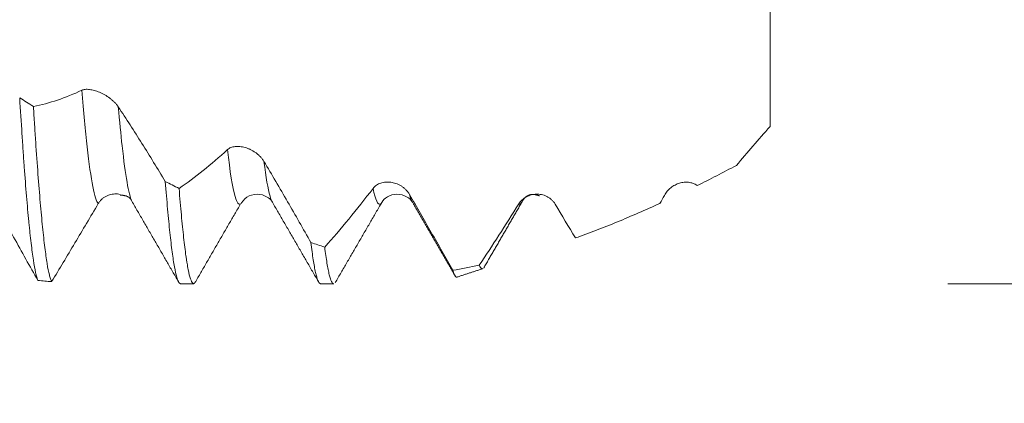
# Model space of a CAD drawing. Units: millimetres. Extents: x -44 to 88, y -82 to 25.
# Drawn here: x 59 to 68, y -5 to -2 of the extents above; entities that cross this region are included whole.
import ezdxf

# ---------------------------------------------------------------- set-up
doc = ezdxf.new("R2010")
doc.units = ezdxf.units.MM
for name, color, linetype in [('1', 4, 'Continuous'), ('2', 7, 'Continuous'), ('SK2', 7, 'Continuous')]:
    doc.layers.add(name, color=color, linetype=linetype)
doc.styles.add('iso_b_vert', font='simplex.shx')
doc.dimstyles.get("Standard").update_dxf_attribs({"dimtxt": 0.18, "dimasz": 0.18, "dimexe": 0.18, "dimexo": 0.0625, "dimgap": 0.09, "dimtad": 1, "dimzin": 0, "dimdsep": 52, "dimtxsty": 'Standard', "dimcen": 0.09, "dimadec": 0, "dimazin": 0, "dimtfac": 1, "dimtdec": 4, "dimtofl": 0, "dimtmove": 0, "dimatfit": 3, "dimfxl": 1, "dimtolj": 1, "dimtzin": 0, "dimarcsym": 0})

# ---------------------------------------------------------------- blocks, each defined once
blk = doc.blocks.new('_U0')
at = {"layer": '2', "lineweight": 13}
for p, q in [((85.5, -4.064208), (85.5, 18.319008)), ((67.5875, 4.064208), (87.5, 4.064208)), ((67.5875, -4.064208), (87.5, -4.064208))]:
    blk.add_line(p, q, dxfattribs=at)
at = {"layer": '2', "lineweight": 18}
for points in [[(85.5, 4.064208), (85.960784, 0.56421), (85.039216, 0.564207)], [(85.5, -4.064208), (85.039216, -0.56421), (85.960784, -0.564207)]]:
    blk.add_solid(points, dxfattribs=at)
at = {"layer": '2', "lineweight": 18, "insert": (84.908886, 14.199208), "char_height": 3, "attachment_point": 7, "rotation": 90, "line_spacing_factor": 1.084337, "style": 'iso_b_vert'}
blk.add_mtext('\\W0.7203;M8', dxfattribs=at)
blk = doc.blocks.new('_U3')
at = {"layer": 'SK2', "lineweight": 13}
for p, q in [((54, -5.651708), (54, -13.064208)), ((66, -5.651708), (66, -13.064208)), ((66, -11.064208), (54, -11.064208))]:
    blk.add_line(p, q, dxfattribs=at)
at = {"layer": 'SK2', "lineweight": 18}
for points in [[(54, -11.064208), (57.499998, -10.603425), (57.500002, -11.524992)], [(66, -11.064208), (62.500002, -11.524992), (62.499998, -10.603425)]]:
    blk.add_solid(points, dxfattribs=at)
at = {"layer": 'SK2', "lineweight": 18, "insert": (57.949662, -10.179094), "char_height": 3, "attachment_point": 7, "line_spacing_factor": 1.084337, "style": 'iso_b_vert'}
blk.add_mtext('\\W0.5321;12', dxfattribs=at)
blk = doc.blocks.new('_U4')
at = {"layer": 'SK2', "lineweight": 13}
for p, q in [((31, -4.5875), (31, -35.564208)), ((66, -5.651708), (66, -35.564208)), ((66, -33.564208), (31, -33.564208))]:
    blk.add_line(p, q, dxfattribs=at)
at = {"layer": 'SK2', "lineweight": 18}
for points in [[(31, -33.564208), (34.499998, -33.103425), (34.500002, -34.024992)], [(66, -33.564208), (62.500002, -34.024992), (62.499998, -33.103425)]]:
    blk.add_solid(points, dxfattribs=at)
at = {"layer": 'SK2', "lineweight": 18, "insert": (46.867172, -32.679094), "char_height": 3, "attachment_point": 7, "line_spacing_factor": 1.084337, "style": 'iso_b_vert'}
blk.add_mtext('\\W0.6740;35', dxfattribs=at)
blk = doc.blocks.new('_U5')
at = {"layer": '2', "lineweight": 13}
for p, q in [((36.25, -1.5875), (36.25, -24.564208)), ((66, -5.651708), (66, -24.564208)), ((66, -22.564208), (36.25, -22.564208))]:
    blk.add_line(p, q, dxfattribs=at)
at = {"layer": '2', "lineweight": 18}
for points in [[(36.25, -22.564208), (39.749998, -22.103425), (39.750002, -23.024992)], [(66, -22.564208), (62.500002, -23.024992), (62.499998, -22.103425)]]:
    blk.add_solid(points, dxfattribs=at)
at = {"layer": '2', "lineweight": 18, "insert": (47.763544, -21.679094), "char_height": 3, "attachment_point": 7, "line_spacing_factor": 1.084337, "style": 'iso_b_vert'}
blk.add_mtext('\\W0.7346;29.8', dxfattribs=at)

msp = doc.modelspace()

# ---------------------------------------------------------------- linework, layer by layer
at = {"layer": '1', "lineweight": 18}
for p, q in [((63.4483, -3.9152), (63.445, -3.9202)), ((60.7353, -4.0642), (60.8533, -4.0642)), ((61.9855, -4.0642), (62.1035, -4.0642))]:
    msp.add_line(p, q, dxfattribs=at)
for points, knots in [([(66, -2.6621), (66, -2.5894), (66, -2.5189), (66, -2.4338), (66, -2.4169), (66, -2.3838), (66, -2.3349), (66, -2.2886), (66, -2.2291), (66, -2.2004), (66, -2.1452), (66, -2.1187), (66, -2.0807), (66, -2.0683), (66, -2.0438), (66, -2.0317), (66, -1.9957), (66, -1.9721), (66, -1.857), (66, -1.7744), (66, -1.652), (66, -1.607), (66, -1.5662)], [0, 0, 0, 0, 0.136358, 0.136358, 0.170448, 0.170448, 0.204537, 0.272716, 0.272716, 0.340895, 0.340895, 0.409075, 0.409075, 0.443164, 0.443164, 0.477254, 0.477254, 0.545433, 0.545433, 0.818149, 0.818149, 1, 1, 1, 1]), ([(59.4217, -2.4827), (59.493, -2.4687), (59.5646, -2.4496), (59.7087, -2.4013), (59.7811, -2.3722), (59.854, -2.3378)], [0, 0, 0, 0, 0.5, 0.5, 1, 1, 1, 1]), ([(59.854, -2.3378), (59.8628, -2.3337), (59.8731, -2.3313), (59.8903, -2.3298), (59.8964, -2.3296), (59.9091, -2.33), (59.9158, -2.3305), (59.9362, -2.3331), (59.9505, -2.3361), (59.9729, -2.3424), (59.9805, -2.3448), (59.9958, -2.3502), (60.0111, -2.3561), (60.0267, -2.3632), (60.0423, -2.3709), (60.0503, -2.3751), (60.0738, -2.3884), (60.0891, -2.3983), (60.1113, -2.4148), (60.1187, -2.4207), (60.1327, -2.4328), (60.1395, -2.439), (60.1523, -2.4519), (60.1585, -2.4587), (60.1699, -2.4724), (60.1751, -2.4794), (60.1798, -2.4864)], [0, 0, 0, 0, 0.125, 0.125, 0.1875, 0.1875, 0.25, 0.25, 0.375, 0.375, 0.4375, 0.4375, 0.5, 0.5625, 0.5625, 0.625, 0.625, 0.75, 0.75, 0.8125, 0.8125, 0.875, 0.875, 0.9375, 0.9375, 1, 1, 1, 1]), ([(59.299, -2.4048), (59.3057, -2.5161), (59.3125, -2.6236), (59.3209, -2.7531), (59.3226, -2.7787), (59.326, -2.8293), (59.3311, -2.904), (59.3361, -2.9755), (59.3463, -3.1143), (59.3531, -3.2013), (59.3667, -3.364), (59.3736, -3.4398), (59.3822, -3.5274), (59.3839, -3.5445), (59.3873, -3.5781), (59.3891, -3.5946), (59.3942, -3.6427), (59.3976, -3.6731), (59.4078, -3.759), (59.4212, -3.8601), (59.4345, -3.9344), (59.4446, -3.9801), (59.4479, -3.9936), (59.4548, -4.0173), (59.4582, -4.0274), (59.4616, -4.0356)], [0, 0, 0, 0, 0.125, 0.125, 0.15625, 0.15625, 0.1875, 0.25, 0.25, 0.375, 0.375, 0.5, 0.5, 0.53125, 0.53125, 0.5625, 0.5625, 0.625, 0.625, 0.75, 0.875, 0.875, 0.9375, 0.9375, 1, 1, 1, 1]), ([(59.5845, -4.046), (59.5828, -4.0427), (59.5811, -4.039), (59.5777, -4.0306), (59.5759, -4.026), (59.5708, -4.0107), (59.5674, -3.9988), (59.5572, -3.958), (59.5438, -3.8899), (59.5304, -3.7951), (59.5203, -3.7139), (59.5169, -3.6852), (59.5101, -3.6242), (59.5067, -3.5919), (59.4965, -3.4909), (59.4896, -3.4178), (59.4759, -3.2604), (59.4691, -3.1761), (59.4555, -2.9962), (59.4487, -2.9006), (59.4402, -2.7739), (59.4385, -2.7483), (59.4352, -2.6965), (59.4301, -2.6181), (59.4251, -2.5374), (59.4217, -2.4827)], [0, 0, 0, 0, 0.03125, 0.03125, 0.0625, 0.0625, 0.125, 0.125, 0.25, 0.375, 0.375, 0.4375, 0.4375, 0.5, 0.5, 0.625, 0.625, 0.75, 0.75, 0.875, 0.875, 0.90625, 0.90625, 0.9375, 1, 1, 1, 1]), ([(60.1798, -2.4864), (60.2504, -2.5929), (60.3207, -2.7019), (60.4608, -2.9243), (60.5304, -3.0377), (60.5997, -3.153)], [0, 0, 0, 0, 0.5, 0.5, 1, 1, 1, 1]), ([(65.7, -3.0089), (65.7485, -2.9514), (65.7977, -2.8936), (65.8978, -2.7777), (65.9485, -2.7198), (66, -2.6621)], [0, 0, 0, 0, 0.5, 0.5, 1, 1, 1, 1]), ([(60.7222, -3.2135), (60.7934, -3.1653), (60.865, -3.1124), (61.0092, -2.9971), (61.0816, -2.9349), (61.1545, -2.8681)], [0, 0, 0, 0, 0.5, 0.5, 1, 1, 1, 1]), ([(61.1545, -2.8681), (61.1634, -2.86), (61.1737, -2.8539), (61.191, -2.847), (61.1971, -2.8451), (61.2098, -2.8421), (61.2165, -2.8409), (61.2369, -2.8387), (61.2512, -2.8388), (61.2736, -2.8411), (61.2813, -2.8422), (61.2965, -2.8452), (61.3119, -2.849), (61.3274, -2.8541), (61.3431, -2.8601), (61.351, -2.8635), (61.3744, -2.8747), (61.3897, -2.8835), (61.4119, -2.8992), (61.4193, -2.9049), (61.4333, -2.9169), (61.4401, -2.9232), (61.4529, -2.9365), (61.4591, -2.9436), (61.4705, -2.9583), (61.4757, -2.9659), (61.4804, -2.9737)], [0, 0, 0, 0, 0.125, 0.125, 0.1875, 0.1875, 0.25, 0.25, 0.375, 0.375, 0.4375, 0.4375, 0.5, 0.5625, 0.5625, 0.625, 0.625, 0.75, 0.75, 0.8125, 0.8125, 0.875, 0.875, 0.9375, 0.9375, 1, 1, 1, 1]), ([(61.4804, -2.9737), (61.551, -3.0921), (61.6213, -3.2117), (61.7613, -3.4532), (61.8309, -3.575), (61.9002, -3.6974)], [0, 0, 0, 0, 0.5, 0.5, 1, 1, 1, 1]), ([(65.3491, -3.1888), (65.4072, -3.16), (65.4654, -3.1306), (65.5823, -3.0706), (65.641, -3.04), (65.7, -3.0089)], [0, 0, 0, 0, 0.5, 0.5, 1, 1, 1, 1]), ([(60.5997, -3.153), (60.6065, -3.2413), (60.6131, -3.3233), (60.6265, -3.4749), (60.6333, -3.5446), (60.6469, -3.6718), (60.6537, -3.7293), (60.6641, -3.8061), (60.6676, -3.8301), (60.6745, -3.8746), (60.6779, -3.895), (60.6881, -3.9511), (60.7016, -4.0119), (60.715, -4.045), (60.7251, -4.0594), (60.7285, -4.0624), (60.733, -4.064), (60.7342, -4.0642), (60.7353, -4.0642)], [0, 0, 0, 0, 0.149984, 0.149984, 0.299968, 0.299968, 0.449951, 0.449951, 0.524943, 0.524943, 0.599935, 0.599935, 0.749919, 0.899903, 0.899903, 0.974895, 0.974895, 1, 1, 1, 1]), ([(62.4551, -3.2139), (62.464, -3.2025), (62.4743, -3.193), (62.4916, -3.1812), (62.4976, -3.1777), (62.5104, -3.1714), (62.5171, -3.1687), (62.5375, -3.1618), (62.5518, -3.1589), (62.5742, -3.157), (62.5819, -3.1567), (62.5971, -3.1571), (62.6125, -3.1583), (62.6281, -3.1612), (62.6437, -3.1649), (62.6516, -3.1672), (62.6751, -3.1755), (62.6903, -3.1828), (62.7126, -3.1965), (62.7199, -3.2016), (62.734, -3.2126), (62.7407, -3.2186), (62.7535, -3.2314), (62.7597, -3.2383), (62.7711, -3.253), (62.7763, -3.2607), (62.7809, -3.2689)], [0, 0, 0, 0, 0.125, 0.125, 0.1875, 0.1875, 0.25, 0.25, 0.375, 0.375, 0.4375, 0.4375, 0.5, 0.5625, 0.5625, 0.625, 0.625, 0.75, 0.75, 0.8125, 0.8125, 0.875, 0.875, 0.9375, 0.9375, 1, 1, 1, 1]), ([(65.0564, -3.2763), (65.0641, -3.2624), (65.073, -3.2499), (65.0878, -3.2328), (65.093, -3.2273), (65.1038, -3.217), (65.1094, -3.2121), (65.1269, -3.1982), (65.1391, -3.1903), (65.1645, -3.1769), (65.1778, -3.1714), (65.2046, -3.1632), (65.2182, -3.1604), (65.2456, -3.1576), (65.2595, -3.1577), (65.2866, -3.1609), (65.2998, -3.164), (65.3192, -3.1714), (65.3255, -3.1743), (65.3376, -3.1809), (65.3435, -3.1846), (65.3491, -3.1888)], [0, 0, 0, 0, 0.125, 0.125, 0.1875, 0.1875, 0.25, 0.25, 0.375, 0.375, 0.5, 0.5, 0.625, 0.625, 0.75, 0.75, 0.875, 0.875, 0.9375, 0.9375, 1, 1, 1, 1]), ([(59.4616, -4.0356), (59.3897, -3.909), (59.3175, -3.7801), (59.1722, -3.5178), (59.0993, -3.3846), (59.026, -3.2495)], [0, 0, 0, 0, 0.5, 0.5, 1, 1, 1, 1]), ([(60.8533, -4.0642), (60.8521, -4.0642), (60.8508, -4.064), (60.8478, -4.0628), (60.8461, -4.0617), (60.8376, -4.0539), (60.8308, -4.0406), (60.8174, -4.0002), (60.8107, -3.973), (60.8006, -3.9218), (60.7972, -3.903), (60.7921, -3.8721), (60.7904, -3.8614), (60.787, -3.839), (60.7853, -3.8273), (60.7767, -3.7671), (60.7699, -3.7125), (60.7563, -3.5911), (60.7495, -3.5242), (60.7359, -3.3781), (60.7291, -3.299), (60.7222, -3.2135)], [0, 0, 0, 0, 0.028375, 0.028375, 0.06724, 0.06724, 0.2227, 0.2227, 0.37816, 0.37816, 0.45589, 0.45589, 0.494755, 0.494755, 0.53362, 0.53362, 0.68908, 0.68908, 0.84454, 0.84454, 1, 1, 1, 1]), ([(62.0231, -3.7369), (62.0943, -3.6577), (62.1658, -3.5744), (62.3099, -3.3999), (62.3823, -3.3088), (62.4551, -3.2139)], [0, 0, 0, 0, 0.5, 0.5, 1, 1, 1, 1]), ([(60.1962, -3.2669), (60.1962, -3.2669), (60.1962, -3.2669), (60.1886, -3.2654), (60.1809, -3.2643), (60.1578, -3.2625), (60.1421, -3.263), (60.1182, -3.2668), (60.1102, -3.2686), (60.0945, -3.2733), (60.0868, -3.2762), (60.0715, -3.2831), (60.0639, -3.2871), (60.0493, -3.2964), (60.0424, -3.3016), (60.0291, -3.3132), (60.0227, -3.3197), (60.011, -3.3337), (60.0057, -3.3412), (60.0009, -3.3492)], [0, 0, 0, 0, 0.000446, 0.000446, 0.111508, 0.111508, 0.333631, 0.333631, 0.444692, 0.444692, 0.555754, 0.555754, 0.666815, 0.666815, 0.777877, 0.777877, 0.888938, 0.888938, 1, 1, 1, 1]), ([(61.2797, -3.344), (61.2976, -3.3153), (61.3403, -3.2738), (61.4484, -3.2572), (61.5261, -3.2986), (61.55, -3.3231), (61.5559, -3.3378)], [0, 0, 0, 0, 0.250536, 0.506671, 0.756538, 1, 1, 1, 1]), ([(62.5334, -3.3383), (62.5442, -3.3179), (62.5758, -3.2866), (62.6676, -3.2552), (62.7617, -3.2848), (62.7945, -3.3169), (62.806, -3.3382)], [0, 0, 0, 0, 0.245746, 0.498266, 0.751737, 1, 1, 1, 1]), ([(62.7809, -3.2689), (62.8459, -3.3816), (62.9106, -3.4944), (63.0395, -3.7197), (63.1037, -3.8323), (63.1675, -3.9444)], [0, 0, 0, 0, 0.5, 0.5, 1, 1, 1, 1]), ([(63.7558, -3.3531), (63.7646, -3.339), (63.7749, -3.3269), (63.7922, -3.311), (63.7983, -3.306), (63.811, -3.297), (63.8177, -3.2928), (63.8382, -3.2818), (63.8525, -3.2761), (63.8749, -3.2701), (63.8825, -3.2685), (63.8978, -3.2663), (63.9132, -3.2649), (63.9287, -3.2653), (63.9444, -3.2666), (63.9523, -3.2678), (63.9757, -3.2727), (63.991, -3.2778), (64.0132, -3.2887), (64.0206, -3.2929), (64.0346, -3.3023), (64.0413, -3.3076), (64.0542, -3.3191), (64.0603, -3.3254), (64.0717, -3.3392), (64.0769, -3.3465), (64.0816, -3.3544)], [0, 0, 0, 0, 0.125, 0.125, 0.1875, 0.1875, 0.25, 0.25, 0.375, 0.375, 0.4375, 0.4375, 0.5, 0.5625, 0.5625, 0.625, 0.625, 0.75, 0.75, 0.8125, 0.8125, 0.875, 0.875, 0.9375, 0.9375, 1, 1, 1, 1]), ([(60.0009, -3.3492), (59.9312, -3.4675), (59.8616, -3.5847), (59.7227, -3.8173), (59.6535, -3.9323), (59.5845, -4.046)], [0, 0, 0, 0, 0.5, 0.5, 1, 1, 1, 1]), ([(63.4033, -3.9003), (63.4615, -3.813), (63.52, -3.7236), (63.6375, -3.5411), (63.6965, -3.448), (63.7558, -3.3531)], [0, 0, 0, 0, 0.5, 0.5, 1, 1, 1, 1]), ([(64.2621, -3.6562), (64.3243, -3.6341), (64.3866, -3.6111), (64.5114, -3.5632), (64.574, -3.5383), (64.6999, -3.4867), (64.7631, -3.46), (64.8897, -3.405), (64.9531, -3.3766), (65.0166, -3.3475)], [0, 0, 0, 0, 0.25, 0.25, 0.5, 0.5, 0.75, 0.75, 1, 1, 1, 1]), ([(61.9002, -3.6974), (61.9069, -3.7549), (61.9137, -3.8058), (61.9273, -3.8945), (61.9341, -3.9323), (61.9428, -3.971), (61.9445, -3.9783), (61.9479, -3.9921), (61.9531, -4.0113), (61.9582, -4.0264), (61.9684, -4.0514), (61.9752, -4.061), (61.9831, -4.064), (61.9843, -4.0642), (61.9855, -4.0642)], [0, 0, 0, 0, 0.239305, 0.239305, 0.47861, 0.47861, 0.538437, 0.538437, 0.598263, 0.717916, 0.717916, 0.957221, 0.957221, 1, 1, 1, 1]), ([(62.1035, -4.0642), (62.0971, -4.0642), (62.0906, -4.0579), (62.0774, -4.032), (62.0706, -4.0116), (62.062, -3.977), (62.0603, -3.9696), (62.0568, -3.954), (62.0517, -3.9294), (62.0467, -3.9009), (62.0365, -3.8391), (62.0298, -3.7913), (62.0231, -3.7369)], [0, 0, 0, 0, 0.239302, 0.239302, 0.492868, 0.492868, 0.556259, 0.556259, 0.619651, 0.746434, 0.746434, 1, 1, 1, 1]), ([(63.1675, -3.9444), (63.1741, -3.9682), (63.1817, -3.9877), (63.1892, -3.9982), (63.1902, -3.9994)], [0, 0, 0, 0, 0.865796, 1, 1, 1, 1]), ([(63.4346, -3.93), (63.4311, -3.9317), (63.4277, -3.9318), (63.4172, -3.927), (63.4103, -3.917), (63.4033, -3.9003)], [0, 0, 0, 0, 0.328071, 0.328071, 1, 1, 1, 1])]:
    msp.add_open_spline(points, degree=3, knots=knots, dxfattribs=at)
at = {"layer": '1', "lineweight": 13}
for points, knots in [([(60.0009, -3.3492), (59.9684, -3.3151), (59.9203, -3.0687), (59.87, -2.532), (59.854, -2.3378)], [0, 0, 0, 0, 0.684076, 1, 1, 1, 1]), ([(60.3007, -3.3278), (60.2722, -3.2658), (60.2324, -3.0389), (60.1912, -2.6156), (60.1798, -2.4864)], [0, 0, 0, 0, 0.72572, 1, 1, 1, 1]), ([(61.2716, -3.3525), (61.2551, -3.3643), (61.2149, -3.3065), (61.1768, -3.0634), (61.1545, -2.8681)], [0, 0, 0, 0, 0.405239, 1, 1, 1, 1]), ([(61.5563, -3.3386), (61.5491, -3.3265), (61.5233, -3.2593), (61.4982, -3.1134), (61.4804, -2.9737)], [0, 0, 0, 0, 0.274779, 1, 1, 1, 1]), ([(62.5322, -3.3403), (62.528, -3.3471), (62.502, -3.3752), (62.4765, -3.3171), (62.4551, -3.2139)], [0, 0, 0, 0, 0.161251, 1, 1, 1, 1]), ([(63.782, -3.3406), (63.774, -3.3532), (63.7653, -3.3582), (63.7566, -3.3536), (63.7558, -3.3531)], [0, 0, 0, 0, 0.911931, 1, 1, 1, 1])]:
    msp.add_open_spline(points, degree=3, knots=knots, dxfattribs=at)
at = {"layer": '1', "lineweight": 18}
for points, degree in [([(59.4217, -2.4827), (59.3808, -2.4569), (59.3399, -2.431), (59.299, -2.4048)], 3), ([(60.7222, -3.2135), (60.6814, -3.1936), (60.6405, -3.1735), (60.5997, -3.153)], 3), ([(60.1954, -3.2739), (60.2767, -3.2749), (60.2983, -3.3224)], 2), ([(60.3078, -3.3412), (60.3055, -3.3374), (60.3031, -3.333), (60.3007, -3.3278)], 3), ([(60.3078, -3.3411), (60.515, -3.6981), (60.722, -4.0555)], 2), ([(61.5559, -3.3379), (61.7638, -3.6959), (61.9713, -4.0541)], 2), ([(62.1177, -4.0543), (62.3249, -3.6969), (62.5323, -3.3401)], 2), ([(63.444, -3.9226), (63.6129, -3.6314), (63.782, -3.3406)], 2), ([(63.7883, -3.3289), (63.7862, -3.3334), (63.7841, -3.3373), (63.782, -3.3406)], 3), ([(63.7885, -3.3284), (63.8212, -3.2701), (63.8782, -3.2683)], 2), ([(63.8912, -3.2686), (63.9138, -3.2703), (63.9399, -3.2801)], 2), ([(65.0166, -3.3475), (65.0299, -3.3238), (65.0431, -3.3001), (65.0564, -3.2763)], 3), ([(60.8582, -4.066), (61.0648, -3.7092), (61.2716, -3.3525)], 2), ([(61.2796, -3.3441), (61.277, -3.3478), (61.2743, -3.3506), (61.2716, -3.3525)], 3), ([(62.8127, -3.3479), (63.0029, -3.676), (63.193, -4.0043)], 2), ([(64.0816, -3.3544), (64.142, -3.4559), (64.2021, -3.5565), (64.2621, -3.6562)], 3), ([(62.0231, -3.7369), (61.9821, -3.7241), (61.9411, -3.711), (61.9002, -3.6974)], 3), ([(63.1675, -3.9444), (63.2459, -3.9315), (63.3245, -3.9168), (63.4033, -3.9003)], 3), ([(63.2082, -4.0044), (63.4391, -3.9286)], 1), ([(59.4616, -4.0356), (59.5026, -4.0395), (59.5436, -4.0429), (59.5845, -4.046)], 3), ([(63.1918, -4.0013), (63.1965, -4.0062), (63.2012, -4.0075), (63.2059, -4.0051)], 3)]:
    msp.add_open_spline(points, degree=degree, dxfattribs=at)
at = {"layer": '1', "lineweight": 13}
msp.add_open_spline([(62.8081, -3.3416), (62.799, -3.3276), (62.7899, -3.3032), (62.7809, -3.2689)], degree=3, dxfattribs=at)

# ---------------------------------------------------------------- dimensions: what is measured, and where the dimension line sits
at = {"layer": '2', "lineweight": 18}
dim = msp.add_linear_dim(base=(85.5, -4.0642), p1=(66, 4.0642), p2=(66, -4.0642), angle=90, dimstyle='Standard', override={"dimtxt": 3, "dimasz": 3.5, "dimexe": 2, "dimexo": 1.5875, "dimgap": 1.5, "dimtad": 1, "dimtih": 0, "dimtoh": 0, "dimdec": 3, "dimlfac": 1, "dimzin": 8, "dimdsep": 46, "dimlunit": 2, "dimpost": '', "dimtxsty": 'iso_b_vert', "dimsah": 1, "dimse1": 0, "dimse2": 0, "dimsd1": 0, "dimsd2": 0, "dimclrd": 2, "dimclre": 2, "dimclrt": 2, "dimtol": 0, "dimtm": -0.1, "dimtfac": 1.166667, "dimtdec": 3, "dimtofl": 1, "dimtmove": 0, "dimtzin": 8, "dimlwd": 13, "dimlwe": 13}, dxfattribs=at)
dim.commit()
dim.dimension.update_dxf_attribs({"geometry": '_U0', "text_midpoint": (85.5, 21.5642)})
dim = msp.add_linear_dim(base=(36.25, -22.564208), p1=(66, -4.064208), p2=(36.25, 0), dimstyle='Standard', override={"dimtxt": 3, "dimasz": 3.5, "dimexe": 2, "dimexo": 1.5875, "dimgap": 1.5, "dimtad": 1, "dimtih": 1, "dimtoh": 0, "dimdec": 1, "dimlfac": 1, "dimzin": 8, "dimdsep": 46, "dimlunit": 2, "dimpost": '<>', "dimtxsty": 'iso_b_vert', "dimsah": 1, "dimse1": 0, "dimse2": 0, "dimsd1": 0, "dimsd2": 0, "dimclrd": 2, "dimclre": 2, "dimclrt": 2, "dimtol": 0, "dimtm": -0.1, "dimtfac": 1.166667, "dimtdec": 3, "dimtofl": 1, "dimtmove": 0, "dimtzin": 8, "dimlwd": 13, "dimlwe": 13}, dxfattribs=at)
dim.commit()
dim.dimension.update_dxf_attribs({"geometry": '_U5', "text_midpoint": (51.125, -22.564208)})
at = {"layer": 'SK2', "lineweight": 18}
for base, p2, picture, middle in [((31, -33.5642), (31, -3), '_U4', (48.5, -33.5642)), ((54, -11.0642), (54, -4.0642), '_U3', (59.2075, -11.0642))]:
    dim = msp.add_linear_dim(base=base, p1=(66, -4.0642), p2=p2, dimstyle='Standard', override={"dimtxt": 3, "dimasz": 3.5, "dimexe": 2, "dimexo": 1.5875, "dimgap": 1.5, "dimtad": 1, "dimtih": 1, "dimtoh": 0, "dimdec": 1, "dimlfac": 1, "dimzin": 8, "dimdsep": 46, "dimlunit": 2, "dimpost": '<>', "dimtxsty": 'iso_b_vert', "dimsah": 1, "dimse1": 0, "dimse2": 0, "dimsd1": 0, "dimsd2": 0, "dimclrd": 2, "dimclre": 2, "dimclrt": 2, "dimtol": 0, "dimtm": -0.1, "dimtfac": 1.166667, "dimtdec": 3, "dimtofl": 1, "dimtmove": 0, "dimtzin": 8, "dimlwd": 13, "dimlwe": 13}, dxfattribs=at)
    dim.commit()
    dim.dimension.update_dxf_attribs({"geometry": picture, "text_midpoint": middle})

doc.saveas('drawing.dxf')
